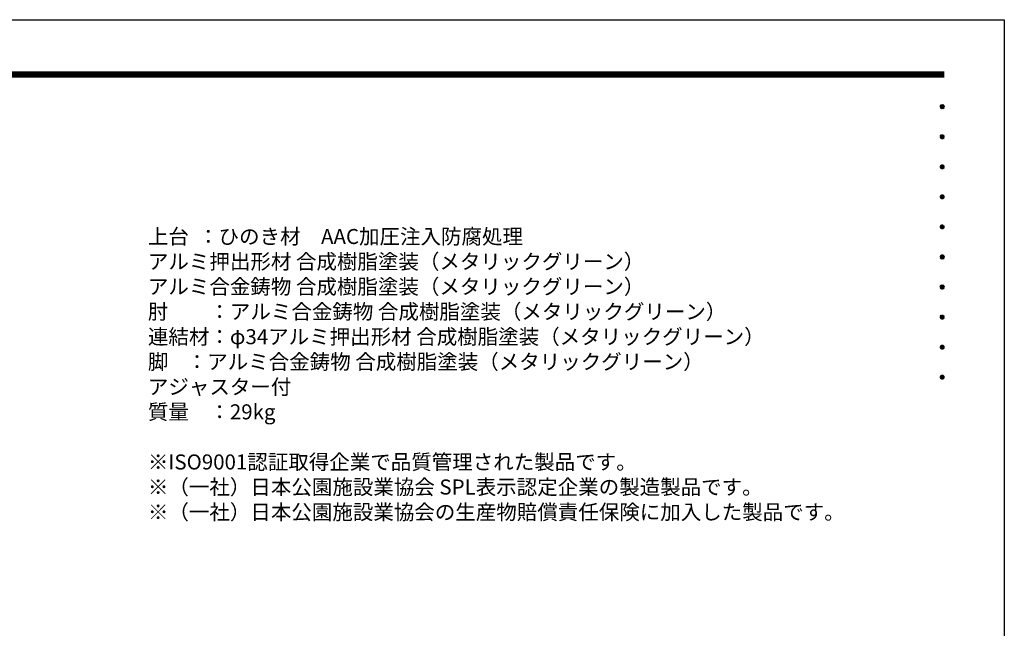
# Model space of a CAD drawing. Extents: x 0 to 6300, y 0 to 4455.
# Drawn here: x 3350 to 6300, y 2633 to 4455 of the extents above; entities that cross this region are included whole.
import ezdxf
from ezdxf.enums import TextEntityAlignment as Align

# ---------------------------------------------------------------- set-up
doc = ezdxf.new("R2010")
doc.units = 0
doc.header["$LTSCALE"] = 4.5
doc.layers.get('0').update_dxf_attribs({"linetype": 'CONTINUOUS'})
doc.layers.get('DEFPOINTS').update_dxf_attribs({"linetype": 'CONTINUOUS'})
doc.layers.add('P_3TEXT', color=60, linetype='CONTINUOUS')
doc.layers.add('P_5DRAWFRAME', color=104, linetype='CONTINUOUS')
doc.styles.add('BIGFONT', font='simplex.shx', dxfattribs={"bigfont": 'bigfont.shx'})

# ---------------------------------------------------------------- blocks, each defined once
blk = doc.blocks.new('DFP3')
at = {"color": 0}
for p, q in [((21.5, 286.6), (408, 286.6)), ((21.5, 286.55), (408, 286.55)), ((21.5, 286.5), (408, 286.5)), ((21.5, 286.45), (408, 286.45)), ((21.5, 286.4), (408, 286.4)), ((408, 286.35), (21.5, 286.35)), ((21.5, 286.3), (408, 286.3)), ((408, 286.25), (21.5, 286.25)), ((21.5, 286.2), (408, 286.2)), ((408, 286.15), (21.5, 286.15)), ((21.5, 286.1), (408, 286.1)), ((21.5, 286.05), (408, 286.05)), ((21.5, 286), (408, 286)), ((21.5, 285.95), (408, 285.95)), ((21.5, 285.9), (408, 285.9)), ((21.5, 285.85), (408, 285.85)), ((21.5, 285.8), (408, 285.8)), ((21.5, 285.75), (408, 285.75)), ((21.5, 285.7), (408, 285.7)), ((408, 285.65), (21.5, 285.65)), ((21.5, 285.6), (408, 285.6)), ((407.2, 279.65), (407.6, 280.05)), ((407.2, 279.65), (407.6, 279.25)), ((407.21, 279.73), (407.52, 280.04)), ((407.21, 279.58), (407.67, 280.04)), ((407.21, 279.72), (407.67, 279.26)), ((407.21, 279.57), (407.52, 279.26)), ((407.22, 279.53), (407.72, 280.03)), ((407.22, 279.77), (407.72, 279.27)), ((407.24, 279.48), (407.77, 280.01)), ((407.24, 279.82), (407.77, 279.29)), ((407.25, 279.84), (407.41, 280)), ((407.25, 279.46), (407.41, 279.3)), ((407.26, 279.43), (407.82, 279.99)), ((407.26, 279.87), (407.82, 279.31)), ((407.29, 279.39), (407.86, 279.96)), ((407.29, 279.91), (407.86, 279.34)), ((407.33, 279.94), (407.89, 279.38)), ((407.33, 279.36), (407.89, 279.92)), ((407.37, 279.98), (407.93, 279.42)), ((407.37, 279.32), (407.93, 279.88)), ((407.41, 280), (407.95, 279.46)), ((407.41, 279.3), (407.95, 279.84)), ((407.46, 280.03), (407.98, 279.51)), ((407.46, 279.27), (407.98, 279.79)), ((407.52, 280.04), (407.99, 279.57)), ((407.52, 279.26), (407.99, 279.73)), ((407.58, 280.05), (408, 279.63)), ((407.58, 279.25), (408, 279.67)), ((407.65, 280.05), (408, 279.7)), ((407.65, 279.25), (408, 279.6)), ((407.75, 280.02), (407.97, 279.8)), ((407.75, 279.28), (407.97, 279.5)), ((407.2, 273.65), (407.6, 274.05)), ((407.2, 273.65), (407.6, 273.25)), ((407.21, 273.73), (407.52, 274.04)), ((407.21, 273.58), (407.67, 274.04)), ((407.21, 273.72), (407.67, 273.26)), ((407.21, 273.57), (407.52, 273.26)), ((407.22, 273.53), (407.72, 274.03)), ((407.22, 273.77), (407.72, 273.27)), ((407.24, 273.48), (407.77, 274.01)), ((407.24, 273.82), (407.77, 273.29)), ((407.25, 273.84), (407.41, 274)), ((407.25, 273.46), (407.41, 273.3)), ((407.26, 273.43), (407.82, 273.99)), ((407.26, 273.87), (407.82, 273.31)), ((407.29, 273.39), (407.86, 273.96)), ((407.29, 273.91), (407.86, 273.34)), ((407.33, 273.94), (407.89, 273.38)), ((407.33, 273.36), (407.89, 273.92)), ((407.37, 273.98), (407.93, 273.42)), ((407.37, 273.32), (407.93, 273.88)), ((407.41, 274), (407.95, 273.46)), ((407.41, 273.3), (407.95, 273.84)), ((407.46, 274.03), (407.98, 273.51)), ((407.46, 273.27), (407.98, 273.79)), ((407.52, 274.04), (407.99, 273.57)), ((407.52, 273.26), (407.99, 273.73)), ((407.58, 274.05), (408, 273.63)), ((407.58, 273.25), (408, 273.67)), ((407.65, 274.05), (408, 273.7)), ((407.65, 273.25), (408, 273.6)), ((407.75, 274.02), (407.97, 273.8)), ((407.75, 273.28), (407.97, 273.5)), ((407.2, 267.65), (407.6, 268.05)), ((407.2, 267.65), (407.6, 267.25)), ((407.21, 267.73), (407.52, 268.04)), ((407.21, 267.58), (407.67, 268.04)), ((407.21, 267.72), (407.67, 267.26)), ((407.21, 267.57), (407.52, 267.26)), ((407.22, 267.53), (407.72, 268.03)), ((407.22, 267.77), (407.72, 267.27)), ((407.24, 267.48), (407.77, 268.01)), ((407.24, 267.82), (407.77, 267.29)), ((407.25, 267.84), (407.41, 268)), ((407.25, 267.46), (407.41, 267.3)), ((407.26, 267.43), (407.82, 267.99)), ((407.26, 267.87), (407.82, 267.31)), ((407.29, 267.39), (407.86, 267.96)), ((407.29, 267.91), (407.86, 267.34)), ((407.33, 267.94), (407.89, 267.38)), ((407.33, 267.36), (407.89, 267.92)), ((407.37, 267.98), (407.93, 267.42)), ((407.37, 267.32), (407.93, 267.88)), ((407.41, 268), (407.95, 267.46)), ((407.41, 267.3), (407.95, 267.84)), ((407.46, 268.03), (407.98, 267.51)), ((407.46, 267.27), (407.98, 267.79)), ((407.52, 268.04), (407.99, 267.57)), ((407.52, 267.26), (407.99, 267.73)), ((407.58, 268.05), (408, 267.63)), ((407.58, 267.25), (408, 267.67)), ((407.65, 268.05), (408, 267.7)), ((407.65, 267.25), (408, 267.6)), ((407.75, 268.02), (407.97, 267.8)), ((407.75, 267.28), (407.97, 267.5)), ((407.2, 261.65), (407.6, 262.05)), ((407.2, 261.65), (407.6, 261.25)), ((407.21, 261.73), (407.52, 262.04)), ((407.21, 261.58), (407.67, 262.04)), ((407.21, 261.72), (407.67, 261.26)), ((407.21, 261.57), (407.52, 261.26)), ((407.22, 261.53), (407.72, 262.03)), ((407.22, 261.77), (407.72, 261.27)), ((407.24, 261.48), (407.77, 262.01)), ((407.24, 261.82), (407.77, 261.29)), ((407.25, 261.84), (407.41, 262)), ((407.26, 261.43), (407.82, 261.99)), ((407.26, 261.87), (407.82, 261.31)), ((407.29, 261.39), (407.86, 261.96)), ((407.29, 261.91), (407.86, 261.34)), ((407.33, 261.94), (407.89, 261.38)), ((407.33, 261.36), (407.89, 261.92)), ((407.37, 261.98), (407.93, 261.42)), ((407.37, 261.32), (407.93, 261.88)), ((407.41, 262), (407.95, 261.46)), ((407.41, 261.3), (407.95, 261.84)), ((407.46, 262.03), (407.98, 261.51)), ((407.46, 261.27), (407.98, 261.79)), ((407.52, 262.04), (407.99, 261.57)), ((407.52, 261.26), (407.99, 261.73)), ((407.58, 262.05), (408, 261.63)), ((407.58, 261.25), (408, 261.67)), ((407.65, 262.05), (408, 261.7)), ((407.65, 261.25), (408, 261.6)), ((407.75, 262.02), (407.97, 261.8)), ((407.25, 261.46), (407.41, 261.3)), ((407.75, 261.28), (407.97, 261.5)), ((407.2, 255.65), (407.6, 256.05)), ((407.2, 255.65), (407.6, 255.25)), ((407.21, 255.73), (407.52, 256.04)), ((407.21, 255.58), (407.67, 256.04)), ((407.21, 255.72), (407.67, 255.26)), ((407.22, 255.53), (407.72, 256.03)), ((407.22, 255.77), (407.72, 255.27)), ((407.24, 255.48), (407.77, 256.01)), ((407.24, 255.82), (407.77, 255.29)), ((407.25, 255.84), (407.41, 256)), ((407.26, 255.43), (407.82, 255.99)), ((407.26, 255.87), (407.82, 255.31)), ((407.29, 255.39), (407.86, 255.96)), ((407.29, 255.91), (407.86, 255.34)), ((407.33, 255.94), (407.89, 255.38)), ((407.33, 255.36), (407.89, 255.92)), ((407.37, 255.98), (407.93, 255.42)), ((407.37, 255.32), (407.93, 255.88)), ((407.41, 256), (407.95, 255.46)), ((407.41, 255.3), (407.95, 255.84)), ((407.46, 256.03), (407.98, 255.51)), ((407.46, 255.27), (407.98, 255.79)), ((407.52, 256.04), (407.99, 255.57)), ((407.52, 255.26), (407.99, 255.73)), ((407.58, 256.05), (408, 255.63)), ((407.58, 255.25), (408, 255.67)), ((407.65, 256.05), (408, 255.7)), ((407.75, 256.02), (407.97, 255.8)), ((407.21, 255.57), (407.52, 255.26)), ((407.25, 255.46), (407.41, 255.3)), ((407.65, 255.25), (408, 255.6)), ((407.75, 255.28), (407.97, 255.5)), ((407.2, 249.65), (407.6, 250.05)), ((407.21, 249.73), (407.52, 250.04)), ((407.21, 249.58), (407.67, 250.04)), ((407.22, 249.53), (407.72, 250.03)), ((407.22, 249.77), (407.72, 249.27)), ((407.24, 249.48), (407.77, 250.01)), ((407.24, 249.82), (407.77, 249.29)), ((407.25, 249.84), (407.41, 250)), ((407.26, 249.43), (407.82, 249.99)), ((407.26, 249.87), (407.82, 249.31)), ((407.29, 249.39), (407.86, 249.96)), ((407.29, 249.91), (407.86, 249.34)), ((407.33, 249.94), (407.89, 249.38)), ((407.33, 249.36), (407.89, 249.92)), ((407.37, 249.98), (407.93, 249.42)), ((407.37, 249.32), (407.93, 249.88)), ((407.41, 250), (407.95, 249.46)), ((407.41, 249.3), (407.95, 249.84)), ((407.46, 250.03), (407.98, 249.51)), ((407.46, 249.27), (407.98, 249.79)), ((407.52, 250.04), (407.99, 249.57)), ((407.52, 249.26), (407.99, 249.73)), ((407.58, 250.05), (408, 249.63)), ((407.65, 250.05), (408, 249.7)), ((407.75, 250.02), (407.97, 249.8)), ((407.2, 249.65), (407.6, 249.25)), ((407.21, 249.72), (407.67, 249.26)), ((407.21, 249.57), (407.52, 249.26)), ((407.25, 249.46), (407.41, 249.3)), ((407.58, 249.25), (408, 249.67)), ((407.65, 249.25), (408, 249.6)), ((407.75, 249.28), (407.97, 249.5)), ((407.2, 243.65), (407.6, 244.05)), ((407.21, 243.73), (407.52, 244.04)), ((407.21, 243.58), (407.67, 244.04)), ((407.22, 243.53), (407.72, 244.03)), ((407.24, 243.48), (407.77, 244.01)), ((407.25, 243.84), (407.41, 244)), ((407.26, 243.43), (407.82, 243.99)), ((407.26, 243.87), (407.82, 243.31)), ((407.29, 243.39), (407.86, 243.96)), ((407.29, 243.91), (407.86, 243.34)), ((407.33, 243.94), (407.89, 243.38)), ((407.33, 243.36), (407.89, 243.92)), ((407.37, 243.98), (407.93, 243.42)), ((407.37, 243.32), (407.93, 243.88)), ((407.41, 244), (407.95, 243.46)), ((407.41, 243.3), (407.95, 243.84)), ((407.46, 244.03), (407.98, 243.51)), ((407.52, 244.04), (407.99, 243.57)), ((407.58, 244.05), (408, 243.63)), ((407.65, 244.05), (408, 243.7)), ((407.75, 244.02), (407.97, 243.8)), ((407.2, 243.65), (407.6, 243.25)), ((407.21, 243.72), (407.67, 243.26)), ((407.21, 243.57), (407.52, 243.26)), ((407.22, 243.77), (407.72, 243.27)), ((407.24, 243.82), (407.77, 243.29)), ((407.25, 243.46), (407.41, 243.3)), ((407.46, 243.27), (407.98, 243.79)), ((407.52, 243.26), (407.99, 243.73)), ((407.58, 243.25), (408, 243.67)), ((407.65, 243.25), (408, 243.6)), ((407.75, 243.28), (407.97, 243.5)), ((407.2, 237.65), (407.6, 238.05)), ((407.21, 237.73), (407.52, 238.04)), ((407.21, 237.58), (407.67, 238.04)), ((407.22, 237.53), (407.72, 238.03)), ((407.24, 237.48), (407.77, 238.01)), ((407.25, 237.84), (407.41, 238)), ((407.26, 237.43), (407.82, 237.99)), ((407.29, 237.39), (407.86, 237.96)), ((407.33, 237.94), (407.89, 237.38)), ((407.37, 237.98), (407.93, 237.42)), ((407.41, 238), (407.95, 237.46)), ((407.46, 238.03), (407.98, 237.51)), ((407.52, 238.04), (407.99, 237.57)), ((407.58, 238.05), (408, 237.63)), ((407.65, 238.05), (408, 237.7)), ((407.75, 238.02), (407.97, 237.8)), ((407.2, 237.65), (407.6, 237.25)), ((407.21, 237.72), (407.67, 237.26)), ((407.21, 237.57), (407.52, 237.26)), ((407.22, 237.77), (407.72, 237.27)), ((407.24, 237.82), (407.77, 237.29)), ((407.25, 237.46), (407.41, 237.3)), ((407.26, 237.87), (407.82, 237.31)), ((407.29, 237.91), (407.86, 237.34)), ((407.33, 237.36), (407.89, 237.92)), ((407.37, 237.32), (407.93, 237.88)), ((407.41, 237.3), (407.95, 237.84)), ((407.46, 237.27), (407.98, 237.79)), ((407.52, 237.26), (407.99, 237.73)), ((407.58, 237.25), (408, 237.67)), ((407.65, 237.25), (408, 237.6)), ((407.75, 237.28), (407.97, 237.5)), ((407.2, 231.65), (407.6, 232.05)), ((407.21, 231.73), (407.52, 232.04)), ((407.21, 231.58), (407.67, 232.04)), ((407.22, 231.53), (407.72, 232.03)), ((407.52, 232.04), (407.99, 231.57)), ((407.58, 232.05), (408, 231.63)), ((407.65, 232.05), (408, 231.7)), ((407.2, 231.65), (407.6, 231.25)), ((407.21, 231.72), (407.67, 231.26)), ((407.21, 231.57), (407.52, 231.26)), ((407.22, 231.77), (407.72, 231.27)), ((407.24, 231.48), (407.77, 232.01)), ((407.24, 231.82), (407.77, 231.29)), ((407.25, 231.84), (407.41, 232)), ((407.25, 231.46), (407.41, 231.3)), ((407.26, 231.43), (407.82, 231.99)), ((407.26, 231.87), (407.82, 231.31)), ((407.29, 231.39), (407.86, 231.96)), ((407.29, 231.91), (407.86, 231.34)), ((407.33, 231.94), (407.89, 231.38)), ((407.33, 231.36), (407.89, 231.92)), ((407.37, 231.98), (407.93, 231.42)), ((407.37, 231.32), (407.93, 231.88)), ((407.41, 232), (407.95, 231.46)), ((407.41, 231.3), (407.95, 231.84)), ((407.46, 232.03), (407.98, 231.51)), ((407.46, 231.27), (407.98, 231.79)), ((407.52, 231.26), (407.99, 231.73)), ((407.58, 231.25), (408, 231.67)), ((407.65, 231.25), (408, 231.6)), ((407.75, 232.02), (407.97, 231.8)), ((407.75, 231.28), (407.97, 231.5)), ((407.2, 225.65), (407.6, 226.05)), ((407.2, 225.65), (407.6, 225.25)), ((407.21, 225.73), (407.52, 226.04)), ((407.21, 225.58), (407.67, 226.04)), ((407.21, 225.72), (407.67, 225.26)), ((407.21, 225.57), (407.52, 225.26)), ((407.22, 225.53), (407.72, 226.03)), ((407.22, 225.77), (407.72, 225.27)), ((407.24, 225.48), (407.77, 226.01)), ((407.24, 225.82), (407.77, 225.29)), ((407.25, 225.84), (407.41, 226)), ((407.25, 225.46), (407.41, 225.3)), ((407.26, 225.43), (407.82, 225.99)), ((407.26, 225.87), (407.82, 225.31)), ((407.29, 225.39), (407.86, 225.96)), ((407.29, 225.91), (407.86, 225.34)), ((407.33, 225.94), (407.89, 225.38)), ((407.33, 225.36), (407.89, 225.92)), ((407.37, 225.98), (407.93, 225.42)), ((407.37, 225.32), (407.93, 225.88)), ((407.41, 226), (407.95, 225.46)), ((407.41, 225.3), (407.95, 225.84)), ((407.46, 226.03), (407.98, 225.51)), ((407.46, 225.27), (407.98, 225.79)), ((407.52, 226.04), (407.99, 225.57)), ((407.52, 225.26), (407.99, 225.73)), ((407.58, 226.05), (408, 225.63)), ((407.58, 225.25), (408, 225.67)), ((407.65, 226.05), (408, 225.7)), ((407.65, 225.25), (408, 225.6)), ((407.75, 226.02), (407.97, 225.8)), ((407.75, 225.28), (407.97, 225.5))]:
    blk.add_line(p, q, dxfattribs=at)
at = {"layer": 'DEFPOINTS', "color": 0}
for p, q in [((0, 297), (420, 297)), ((420, 297), (420, 0))]:
    blk.add_line(p, q, dxfattribs=at)
at = {"color": 83, "ltscale": 0.5, "style": 'BIGFONT', "flags": 8}
for tag, p in [('REV04', (26.47, 27.61)), ('REV03', (26.47, 21.7)), ('REV02', (26.47, 15.58)), ('REV01', (26.47, 10.33))]:
    blk.add_attdef(tag, text='', height=2, dxfattribs=at).set_placement(p, align=Align.BOTTOM_LEFT)
for tag, p in [('REVD4', (80.98, 27.61)), ('R4D', (92.67, 27.61)), ('R4C', (101.8, 27.61)), ('R4A', (110.92, 27.61)), ('REVD3', (80.98, 21.7)), ('R3D', (92.67, 21.7)), ('R3C', (101.8, 21.7)), ('R3A', (110.92, 21.7)), ('REVD2', (80.98, 15.58)), ('R2D', (92.67, 15.58)), ('R2C', (101.8, 15.58)), ('R2A', (110.92, 15.58)), ('REVD1', (80.98, 10.33)), ('R1D', (92.67, 10.33)), ('R1C', (101.8, 10.33)), ('R1A', (110.92, 10.33))]:
    blk.add_attdef(tag, text='', height=2, dxfattribs=at).set_placement(p, align=Align.BOTTOM_CENTER)
at = {"color": 83, "style": 'BIGFONT'}
for tag, height, p in [('PROJECT1', 4, (283.38, 25.6)), ('DATE', 3, (344.68, 25.84)), ('SCALE', 3, (379.68, 25.84)), ('PROJECT2', 4, (284.2, 17.84)), ('PROJECT3', 4, (284.2, 10.57)), ('DWGNO', 3, (358.68, 10.57))]:
    blk.add_attdef(tag, text='', height=height, dxfattribs=at).set_placement(p, align=Align.BOTTOM_CENTER)

msp = doc.modelspace()

# ---------------------------------------------------------------- block references
at = {"layer": 'P_5DRAWFRAME', "xscale": 15, "yscale": 15, "zscale": 15}
msp.add_blockref('DFP3', (0, 0), dxfattribs=at)

# ---------------------------------------------------------------- texts
at = {"layer": 'P_3TEXT', "insert": (3734.54, 3828.45), "char_height": 45, "attachment_point": 1, "style": 'BIGFONT'}
msp.add_mtext('上台  ：ひのき材\u3000AAC加圧注入防腐処理\\P        アルミ押出形材 合成樹脂塗装（メタリックグリーン）\u3000 \\P        アルミ合金鋳物 合成樹脂塗装（メタリックグリーン）\\P肘\u3000\u3000：アルミ合金鋳物 合成樹脂塗装（メタリックグリーン）\\P連結材：φ34アルミ押出形材 合成樹脂塗装（メタリックグリーン）\\P脚    ：アルミ合金鋳物 合成樹脂塗装（メタリックグリーン）\\P        アジャスター付\\P質量\u3000：29kg\\P\\P※ISO9001認証取得企業で品質管理された製品です。\\P※（一社）日本公園施設業協会 SPL表示認定企業の製造製品です。\\P※（一社）日本公園施設業協会の生産物賠償責任保険に加入した製品です。', dxfattribs=at)

doc.saveas('drawing.dxf')
